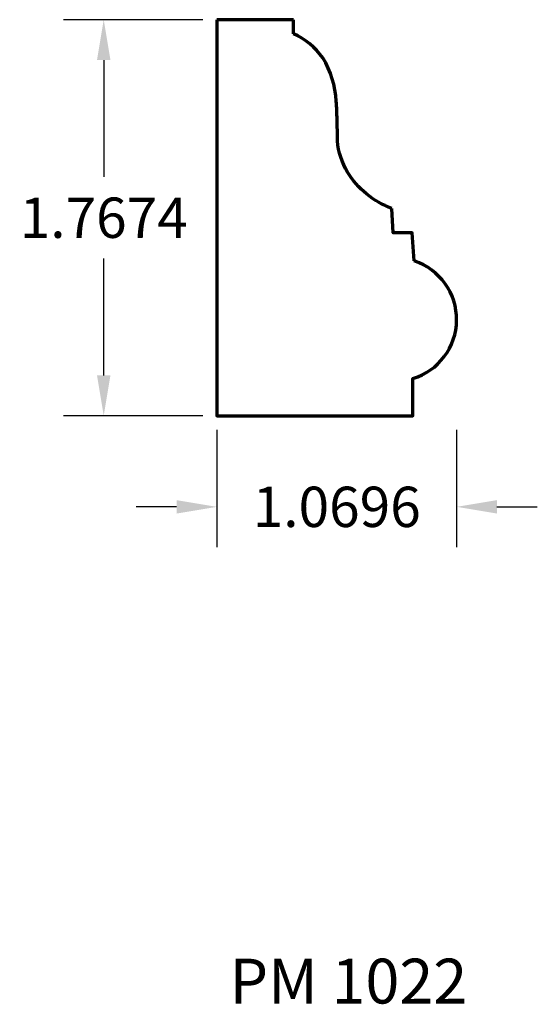
# Model space of a CAD drawing. Units: inches. Extents: x -0.88 to 1.43, y -2.63 to 1.77.
import ezdxf

# ---------------------------------------------------------------- set-up
doc = ezdxf.new("R2010")
doc.units = ezdxf.units.IN
doc.header["$MEASUREMENT"] = 0
doc.layers.get('Defpoints').update_dxf_attribs({"color": 250})
doc.layers.add('Dimensions', color=250, linetype='Continuous')
doc.layers.add('Profile', color=250, linetype='Continuous', lineweight=30)
doc.styles.get("Standard").update_dxf_attribs({"font": 'arial.ttf'})
doc.dimstyles.get("Standard").update_dxf_attribs({"dimtxt": 0.18, "dimasz": 0.18, "dimexe": 0.18, "dimexo": 0.0625, "dimgap": 0.09, "dimtad": 0, "dimtih": 1, "dimtoh": 1, "dimdec": 4, "dimzin": 0, "dimdsep": 46, "dimtxsty": 'Standard', "dimcen": 0.09, "dimadec": 0, "dimazin": 0, "dimtfac": 1, "dimtdec": 4, "dimtofl": 0, "dimtmove": 0, "dimatfit": 3, "dimfxl": 1, "dimtolj": 1, "dimtzin": 0, "dimarcsym": 0})

# ---------------------------------------------------------------- blocks, each defined once
blk = doc.blocks.new('*D4')
at = {"layer": 'Defpoints', "color": 0, "transparency": 16777216}
for p in [(-0.5047, 1.7674), (0, 1.7674), (0, 0)]:
    blk.add_point(p, dxfattribs=at)
at = {"layer": 'Dimensions', "color": 0, "lineweight": -2, "transparency": 16777216}
for p, q in [((-0.0625, 1.7674), (-0.6847, 1.7674)), ((-0.5047, 1.5874), (-0.5047, 1.0656)), ((-0.5047, 0.18), (-0.5047, 0.7018)), ((-0.0625, 0), (-0.6847, 0))]:
    blk.add_line(p, q, dxfattribs=at)
at = {"layer": 'Dimensions', "color": 0, "transparency": 16777216}
for points in [[(-0.5347, 1.5874), (-0.4747, 1.5874), (-0.5047, 1.7674)], [(-0.5347, 0.18), (-0.4747, 0.18), (-0.5047, 0)]]:
    blk.add_solid(points, dxfattribs=at)
at = {"layer": 'Dimensions', "color": 0, "transparency": 16777216, "insert": (-0.5047, 0.8837), "char_height": 0.18, "attachment_point": 5}
blk.add_mtext('\\A1;1.7674', dxfattribs=at)
blk = doc.blocks.new('*D5')
at = {"layer": 'Defpoints', "color": 0, "transparency": 16777216}
for p in [(0, 0), (1.0696, 0), (1.0696, -0.4065)]:
    blk.add_point(p, dxfattribs=at)
at = {"layer": 'Dimensions', "color": 0, "lineweight": -2, "transparency": 16777216}
for p, q in [((0, -0.0625), (0, -0.5865)), ((1.0696, -0.0625), (1.0696, -0.5865)), ((-0.18, -0.4065), (-0.36, -0.4065)), ((1.2496, -0.4065), (1.4296, -0.4065))]:
    blk.add_line(p, q, dxfattribs=at)
at = {"layer": 'Dimensions', "color": 0, "transparency": 16777216}
for points in [[(-0.18, -0.3765), (-0.18, -0.4365), (0, -0.4065)], [(1.2496, -0.3765), (1.2496, -0.4365), (1.0696, -0.4065)]]:
    blk.add_solid(points, dxfattribs=at)
at = {"layer": 'Dimensions', "color": 0, "transparency": 16777216, "insert": (0.5348, -0.4065), "char_height": 0.18, "attachment_point": 5}
blk.add_mtext('\\A1;1.0696', dxfattribs=at)

msp = doc.modelspace()

# ---------------------------------------------------------------- linework, layer by layer
at = {"layer": 'Profile', "lineweight": 70}
for p, q in [((0.34148, 1.76743), (0, 1.76743)), ((0.34148, 1.70493), (0.34148, 1.76743))]:
    msp.add_line(p, q, dxfattribs=at)
for points in [[(0, 1.76743), (0, 0), (0.875, 0), (0.875, 0.16565, 0.7297569), (0.88101, 0.69081, -0.7570998)], [(0.78033, 0.92502, -0.1675416), (0.58315, 1.0873, -0.1165518), (0.53815, 1.22651, 0.0062295), (0.53658, 1.32237, 0.0097166), (0.53281, 1.40328, 0.1217201), (0.473, 1.59657, 0.1319412), (0.34148, 1.70493, 1.5753686)]]:
    msp.add_lwpolyline(points, format="xyb", dxfattribs=at)
msp.add_lwpolyline([(0.88101, 0.69081), (0.8715, 0.81615), (0.78703, 0.81615), (0.78033, 0.92502)], dxfattribs=at)

# ---------------------------------------------------------------- texts
at = {"layer": 'Profile', "color": 18, "lineweight": 30, "true_color": 0x000000, "insert": (0.05596, -2.42289), "char_height": 0.2, "width": 1.0977012, "attachment_point": 1}
msp.add_mtext('PM 1022', dxfattribs=at)

# ---------------------------------------------------------------- dimensions: what is measured, and where the dimension line sits
at = {"layer": 'Dimensions'}
dim = msp.add_linear_dim(base=(-0.50473, 1.76743), p1=(0, 0), p2=(0, 1.76743), angle=90, dimstyle='Standard', dxfattribs=at)
dim.commit()
dim.dimension.update_dxf_attribs({"geometry": '*D4', "text_midpoint": (-0.50473, 0.88372)})
dim = msp.add_linear_dim(base=(1.06963, -0.40651), p1=(0, 0), p2=(1.06963, 0), dimstyle='Standard', dxfattribs=at)
dim.commit()
dim.dimension.update_dxf_attribs({"geometry": '*D5', "text_midpoint": (0.53481, -0.40651)})

doc.saveas('drawing.dxf')
